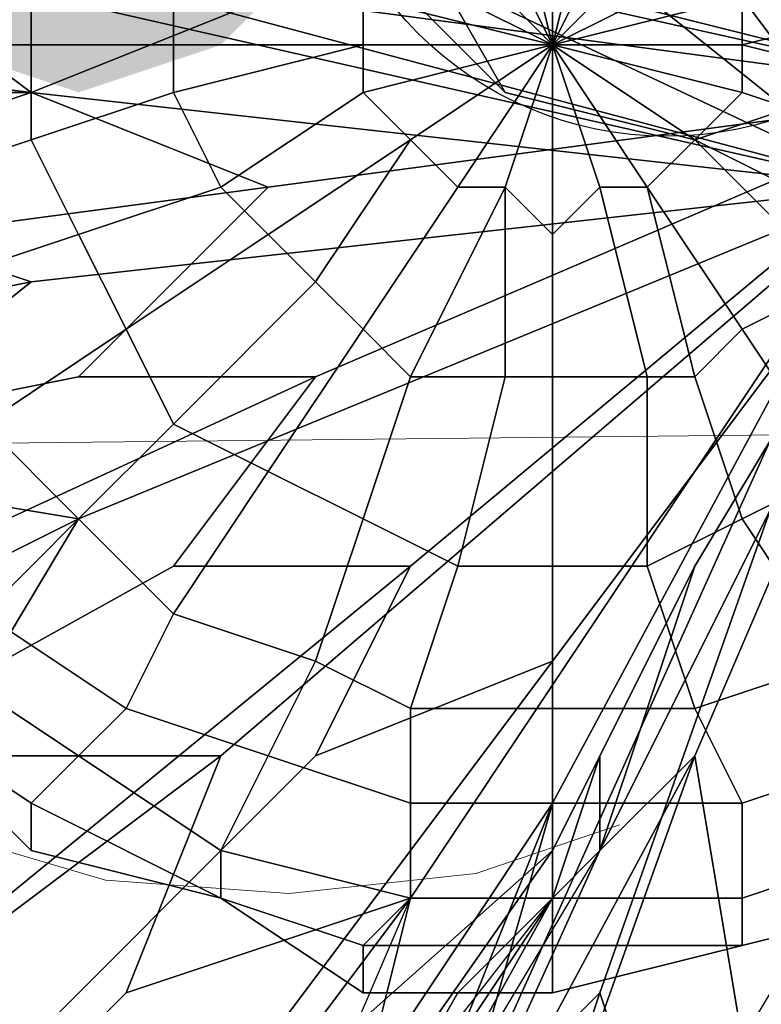
# Model space of a CAD drawing. Units: millimetres. Extents: x 45749 to 55419, y -17279 to -11348.
# Drawn here: x 50208 to 50225, y -14842 to -14820 of the extents above; entities that cross this region are included whole.
import ezdxf

# ---------------------------------------------------------------- set-up
doc = ezdxf.new("R2010")
doc.units = ezdxf.units.MM
doc.header["$PDMODE"] = 3
doc.layers.add('Интерьер - Мебель', color=7, linetype='Continuous', lineweight=25)
doc.layers.add('Интерьер - Мебель_Ном._пера__4', color=104, linetype='Continuous', lineweight=15)
doc.layers.add('размер', color=7, linetype='Continuous')
doc.styles.get("Standard").update_dxf_attribs({"font": 'ariali.ttf', "height": 200})
doc.dimstyles.new('Стиль 150', dxfattribs={"dimtxt": 150, "dimasz": 150, "dimexe": 50, "dimexo": 0, "dimgap": 50, "dimtad": 1, "dimdec": 0, "dimdsep": 32, "dimtxsty": 'Standard', "dimcen": 150, "dimclrd": 256, "dimclre": 256, "dimadec": 0, "dimazin": 0, "dimtfac": 1, "dimtdec": 0, "dimtmove": 0, "dimatfit": 3, "dimfxl": 0, "dimlwd": -1, "dimarcsym": 0})

# ---------------------------------------------------------------- blocks, each defined once
blk = doc.blocks.new('*D25')
at = {"layer": 'Defpoints', "color": 0}
for p in [(47367.61, -13626.728), (53073.571, -15331.017), (54114.511, -15331.017)]:
    blk.add_point(p, dxfattribs=at)
at = {"layer": 'Интерьер - Мебель', "lineweight": -2}
for p, q in [((47367.61, -13626.728), (54164.511, -13626.728)), ((53073.571, -15331.017), (54164.511, -15331.017))]:
    blk.add_line(p, q, dxfattribs=at)
at = {"layer": 'Интерьер - Мебель'}
blk.add_line((54114.511, -13776.728), (54114.511, -15181.017), dxfattribs=at)
for points in [[(54089.511, -13776.728), (54139.511, -13776.728), (54114.511, -13626.728)], [(54089.511, -15181.017), (54139.511, -15181.017), (54114.511, -15331.017)]]:
    blk.add_solid(points, dxfattribs=at)
at = {"layer": 'Интерьер - Мебель', "color": 0, "insert": (53962.397, -14492.422), "char_height": 200, "attachment_point": 5, "rotation": 90}
blk.add_mtext('1700', dxfattribs=at)
blk = doc.blocks.new('*D26')
at = {"layer": 'Defpoints', "color": 0}
for p in [(45749.137, -13751.546), (55027.804, -14635.644), (45749.137, -17228.828)]:
    blk.add_point(p, dxfattribs=at)
at = {"layer": 'Интерьер - Мебель', "lineweight": -2}
for p, q in [((45749.137, -13751.546), (45749.137, -17278.828)), ((55027.804, -14635.644), (55027.804, -17278.828))]:
    blk.add_line(p, q, dxfattribs=at)
at = {"layer": 'Интерьер - Мебель'}
blk.add_line((54877.804, -17228.828), (45899.137, -17228.828), dxfattribs=at)
for points in [[(45899.137, -17203.828), (45899.137, -17253.828), (45749.137, -17228.828)], [(54877.804, -17203.828), (54877.804, -17253.828), (55027.804, -17228.828)]]:
    blk.add_solid(points, dxfattribs=at)
at = {"layer": 'Интерьер - Мебель', "color": 0, "insert": (50890.345, -17076.713), "char_height": 200, "attachment_point": 5}
blk.add_mtext('9300', dxfattribs=at)
blk = doc.blocks.new('*D27')
at = {"layer": 'Defpoints', "color": 0}
for p in [(47367.61, -12126.728), (53249.786, -16820.631), (55369.02, -16820.631)]:
    blk.add_point(p, dxfattribs=at)
at = {"layer": 'Интерьер - Мебель', "lineweight": -2}
for p, q in [((47367.61, -12126.728), (55419.02, -12126.728)), ((53249.786, -16820.631), (55419.02, -16820.631))]:
    blk.add_line(p, q, dxfattribs=at)
at = {"layer": 'Интерьер - Мебель'}
blk.add_line((55369.02, -12276.728), (55369.02, -16670.631), dxfattribs=at)
for points in [[(55344.02, -12276.728), (55394.02, -12276.728), (55369.02, -12126.728)], [(55344.02, -16670.631), (55394.02, -16670.631), (55369.02, -16820.631)]]:
    blk.add_solid(points, dxfattribs=at)
at = {"layer": 'Интерьер - Мебель', "color": 0, "insert": (55216.906, -14473.68), "char_height": 200, "attachment_point": 5, "rotation": 90}
blk.add_mtext('4700', dxfattribs=at)

msp = doc.modelspace()

# ---------------------------------------------------------------- hatches: boundary and pattern name
at = {"layer": 'размер'}
msp.add_hatch(color=7, dxfattribs=at).paths.add_polyline_path([(50209.385, -14810.472), (50206.139, -14811.554), (50203.974, -14813.718), (50203.974, -14818.047), (50206.139, -14820.212), (50209.385, -14821.294), (50212.632, -14820.212), (50214.796, -14818.047), (50214.796, -14813.718), (50212.632, -14811.554)])

# ---------------------------------------------------------------- linework, layer by layer
at = {"layer": 'Интерьер - Мебель_Ном._пера__4', "color": 7, "linetype": 'Continuous', "lineweight": 15}
for p, q in [((48428.639, -14847.966), (51561.443, -14815.105)), ((50218.457, -14839.134), (50221.737, -14838.02)), ((50206.27, -14838.183), (50209.997, -14839.287)), ((50214.189, -14839.592), (50218.457, -14839.134)), ((50209.997, -14839.287), (50214.189, -14839.592))]:
    msp.add_line(p, q, dxfattribs=at)
at = {"layer": 'размер', "color": 7}
for points in [[(50203.974, -14818.047), (50208.303, -14821.294), (50190.987, -14819.129), (50192.069, -14815.883), (50203.974, -14818.047), (50211.55, -14819.129), (50227.783, -14823.458), (50236.441, -14807.225), (50239.688, -14799.649), (50235.359, -14802.896), (50241.852, -14786.662), (50245.099, -14788.827), (50239.688, -14799.649), (50240.77, -14798.567), (50239.688, -14801.814), (50236.441, -14807.225), (50239.688, -14799.649), (50235.359, -14802.896), (50227.783, -14823.458), (50208.303, -14821.294)], [(50220.208, -14803.978), (50227.783, -14823.458), (50214.796, -14806.143), (50214.796, -14799.649), (50220.208, -14803.978), (50221.29, -14796.402), (50225.619, -14801.814), (50227.783, -14823.458)], [(50220.208, -14803.978), (50227.783, -14823.458), (50214.796, -14806.143), (50214.796, -14799.649), (50220.208, -14803.978), (50221.29, -14796.402), (50225.619, -14801.814), (50227.783, -14823.458)], [(50227.783, -14823.458), (50237.523, -14841.856), (50237.523, -14846.185), (50227.783, -14823.458), (50221.29, -14841.856), (50218.043, -14845.103), (50227.783, -14823.458), (50208.303, -14821.294), (50203.974, -14818.047), (50227.783, -14823.458), (50235.359, -14802.896), (50239.688, -14799.649)], [(50229.948, -14821.294), (50236.441, -14810.472), (50238.606, -14802.896), (50229.948, -14821.294), (50216.961, -14818.047), (50210.468, -14816.965), (50229.948, -14821.294), (50223.454, -14832.116), (50221.29, -14838.61), (50229.948, -14821.294), (50233.195, -14833.199), (50236.441, -14839.692)], [(50211.55, -14810.472), (50227.783, -14823.458), (50209.385, -14814.8), (50205.056, -14809.389), (50211.55, -14810.472), (50209.385, -14803.978), (50214.796, -14806.143), (50227.783, -14823.458)], [(50211.55, -14810.472), (50227.783, -14823.458), (50209.385, -14814.8), (50205.056, -14809.389), (50211.55, -14810.472), (50209.385, -14803.978), (50214.796, -14806.143), (50227.783, -14823.458)], [(50226.701, -14821.294), (50223.454, -14822.376), (50219.125, -14821.294), (50215.879, -14818.047), (50214.796, -14813.718), (50219.125, -14821.294), (50214.796, -14813.718), (50219.125, -14807.225), (50222.372, -14806.143), (50226.701, -14807.225), (50229.948, -14809.389), (50231.03, -14813.718), (50229.948, -14818.047)], [(50214.796, -14814.8), (50229.948, -14821.294), (50216.961, -14811.554), (50210.468, -14810.472), (50214.796, -14814.8), (50210.468, -14815.883), (50216.961, -14818.047), (50229.948, -14821.294)], [(50214.796, -14814.8), (50229.948, -14821.294), (50216.961, -14811.554), (50210.468, -14810.472), (50214.796, -14814.8), (50210.468, -14815.883), (50216.961, -14818.047), (50229.948, -14821.294)], [(50219.125, -14821.294), (50215.879, -14818.047), (50214.796, -14813.718)], [(50211.55, -14819.129), (50203.974, -14815.883), (50209.385, -14814.8), (50227.783, -14823.458)], [(50211.55, -14819.129), (50203.974, -14815.883), (50209.385, -14814.8), (50227.783, -14823.458)], [(50218.043, -14815.883), (50216.961, -14816.965), (50220.208, -14820.212)], [(50221.29, -14815.883), (50220.208, -14815.883), (50220.208, -14820.212)], [(50205.056, -14816.965), (50205.056, -14820.212), (50208.303, -14820.212), (50208.303, -14818.047)], [(50208.303, -14818.047), (50208.303, -14820.212), (50205.056, -14820.212), (50205.056, -14816.965)], [(50205.056, -14816.965), (50205.056, -14820.212), (50208.303, -14820.212), (50208.303, -14818.047)], [(50208.303, -14818.047), (50208.303, -14820.212), (50205.056, -14820.212), (50205.056, -14816.965)], [(50210.468, -14816.965), (50213.714, -14819.129), (50229.948, -14821.294)], [(50216.961, -14816.965), (50215.879, -14818.047), (50220.208, -14820.212)], [(50203.974, -14818.047), (50208.303, -14821.294), (50190.987, -14819.129)], [(50208.303, -14821.294), (50213.714, -14819.129), (50197.481, -14818.047), (50197.481, -14821.294)], [(50208.303, -14821.294), (50213.714, -14819.129), (50197.481, -14818.047), (50197.481, -14821.294)], [(50203.974, -14818.047), (50211.55, -14819.129), (50227.783, -14823.458)], [(50208.303, -14818.047), (50208.303, -14820.212), (50211.55, -14820.212), (50211.55, -14818.047)], [(50211.55, -14818.047), (50211.55, -14820.212), (50208.303, -14820.212), (50208.303, -14818.047)], [(50208.303, -14818.047), (50208.303, -14820.212), (50211.55, -14820.212), (50211.55, -14818.047)], [(50211.55, -14818.047), (50211.55, -14820.212), (50208.303, -14820.212), (50208.303, -14818.047)], [(50211.55, -14818.047), (50211.55, -14820.212), (50215.879, -14820.212), (50215.879, -14819.129)], [(50215.879, -14819.129), (50215.879, -14820.212), (50211.55, -14820.212), (50211.55, -14818.047)], [(50211.55, -14818.047), (50211.55, -14820.212), (50215.879, -14820.212), (50215.879, -14819.129)], [(50215.879, -14819.129), (50215.879, -14820.212), (50211.55, -14820.212), (50211.55, -14818.047)], [(50228.866, -14819.129), (50228.866, -14818.047), (50224.537, -14819.129), (50224.537, -14820.212)], [(50224.537, -14820.212), (50228.866, -14819.129), (50228.866, -14821.294), (50224.537, -14820.212), (50224.537, -14819.129), (50228.866, -14818.047), (50228.866, -14819.129)], [(50228.866, -14819.129), (50228.866, -14818.047), (50224.537, -14819.129), (50224.537, -14820.212)], [(50224.537, -14820.212), (50228.866, -14819.129), (50228.866, -14821.294), (50224.537, -14820.212), (50224.537, -14819.129), (50228.866, -14818.047), (50228.866, -14819.129)], [(50201.81, -14823.458), (50190.987, -14823.458), (50190.987, -14819.129), (50208.303, -14821.294)], [(50201.81, -14823.458), (50190.987, -14823.458), (50190.987, -14819.129), (50208.303, -14821.294)], [(50213.714, -14819.129), (50208.303, -14821.294), (50213.714, -14823.458), (50229.948, -14821.294)], [(50213.714, -14819.129), (50208.303, -14821.294), (50213.714, -14823.458), (50229.948, -14821.294)], [(50228.866, -14821.294), (50228.866, -14819.129), (50224.537, -14820.212)], [(50228.866, -14821.294), (50228.866, -14819.129), (50224.537, -14820.212)], [(50205.056, -14820.212), (50205.056, -14823.458), (50208.303, -14822.376), (50208.303, -14820.212)], [(50208.303, -14820.212), (50208.303, -14822.376), (50205.056, -14823.458), (50205.056, -14820.212)], [(50205.056, -14820.212), (50205.056, -14823.458), (50208.303, -14822.376), (50208.303, -14820.212)], [(50208.303, -14820.212), (50208.303, -14822.376), (50205.056, -14823.458), (50205.056, -14820.212)], [(50208.303, -14820.212), (50208.303, -14822.376), (50211.55, -14821.294), (50211.55, -14820.212)], [(50211.55, -14820.212), (50211.55, -14821.294), (50208.303, -14822.376), (50208.303, -14820.212)], [(50208.303, -14820.212), (50208.303, -14822.376), (50211.55, -14821.294), (50211.55, -14820.212)], [(50211.55, -14820.212), (50211.55, -14821.294), (50208.303, -14822.376), (50208.303, -14820.212)], [(50211.55, -14820.212), (50211.55, -14821.294), (50215.879, -14820.212)], [(50211.55, -14821.294), (50212.632, -14823.458), (50215.879, -14821.294), (50215.879, -14820.212)], [(50215.879, -14820.212), (50211.55, -14821.294), (50211.55, -14820.212), (50215.879, -14820.212), (50215.879, -14821.294), (50212.632, -14823.458), (50211.55, -14821.294)], [(50211.55, -14820.212), (50211.55, -14821.294), (50215.879, -14820.212)], [(50211.55, -14821.294), (50212.632, -14823.458), (50215.879, -14821.294), (50215.879, -14820.212)], [(50215.879, -14820.212), (50211.55, -14821.294), (50211.55, -14820.212), (50215.879, -14820.212), (50215.879, -14821.294), (50212.632, -14823.458), (50211.55, -14821.294)], [(50215.879, -14820.212), (50215.879, -14821.294), (50220.208, -14820.212)], [(50219.125, -14823.458), (50220.208, -14824.541), (50220.208, -14820.212)], [(50222.372, -14823.458), (50223.454, -14822.376), (50220.208, -14820.212)], [(50223.454, -14822.376), (50224.537, -14821.294), (50220.208, -14820.212)], [(50227.783, -14822.376), (50228.866, -14821.294), (50224.537, -14820.212), (50224.537, -14821.294)], [(50224.537, -14821.294), (50224.537, -14820.212), (50228.866, -14821.294), (50227.783, -14822.376)], [(50227.783, -14822.376), (50228.866, -14821.294), (50224.537, -14820.212), (50224.537, -14821.294)], [(50224.537, -14821.294), (50224.537, -14820.212), (50228.866, -14821.294), (50227.783, -14822.376)], [(50208.303, -14821.294), (50197.481, -14821.294), (50197.481, -14825.623), (50213.714, -14823.458)], [(50208.303, -14821.294), (50197.481, -14821.294), (50197.481, -14825.623), (50213.714, -14823.458)], [(50208.303, -14825.623), (50227.783, -14823.458), (50209.385, -14831.034), (50202.892, -14829.952), (50208.303, -14825.623), (50201.81, -14823.458), (50208.303, -14821.294), (50227.783, -14823.458)], [(50208.303, -14825.623), (50227.783, -14823.458), (50209.385, -14831.034), (50202.892, -14829.952), (50208.303, -14825.623), (50201.81, -14823.458), (50208.303, -14821.294), (50227.783, -14823.458)], [(50208.303, -14822.376), (50209.385, -14824.541), (50212.632, -14823.458), (50211.55, -14821.294)], [(50211.55, -14821.294), (50212.632, -14823.458), (50209.385, -14824.541), (50208.303, -14822.376)], [(50208.303, -14822.376), (50209.385, -14824.541), (50212.632, -14823.458), (50211.55, -14821.294)], [(50211.55, -14821.294), (50212.632, -14823.458), (50209.385, -14824.541), (50208.303, -14822.376)], [(50214.796, -14827.787), (50229.948, -14821.294), (50213.714, -14823.458), (50209.385, -14827.787), (50214.796, -14827.787), (50211.55, -14832.116), (50216.961, -14832.116), (50229.948, -14821.294)], [(50214.796, -14827.787), (50229.948, -14821.294), (50213.714, -14823.458), (50209.385, -14827.787), (50214.796, -14827.787), (50211.55, -14832.116), (50216.961, -14832.116), (50229.948, -14821.294)], [(50212.632, -14823.458), (50213.714, -14824.541), (50216.961, -14822.376), (50215.879, -14821.294)], [(50215.879, -14821.294), (50216.961, -14822.376), (50213.714, -14824.541), (50212.632, -14823.458)], [(50212.632, -14823.458), (50213.714, -14824.541), (50216.961, -14822.376), (50215.879, -14821.294)], [(50215.879, -14821.294), (50216.961, -14822.376), (50213.714, -14824.541), (50212.632, -14823.458)], [(50220.208, -14834.281), (50229.948, -14821.294), (50216.961, -14832.116), (50214.796, -14836.445), (50220.208, -14834.281), (50220.208, -14838.61), (50223.454, -14832.116), (50229.948, -14821.294)], [(50220.208, -14834.281), (50229.948, -14821.294), (50216.961, -14832.116), (50214.796, -14836.445), (50220.208, -14834.281), (50220.208, -14838.61), (50223.454, -14832.116), (50229.948, -14821.294)], [(50221.29, -14838.61), (50223.454, -14836.445), (50229.948, -14821.294)], [(50227.783, -14824.541), (50227.783, -14822.376), (50224.537, -14821.294), (50223.454, -14822.376)], [(50223.454, -14822.376), (50227.783, -14824.541), (50226.701, -14825.623), (50223.454, -14822.376), (50224.537, -14821.294), (50227.783, -14822.376), (50227.783, -14824.541)], [(50227.783, -14824.541), (50227.783, -14822.376), (50224.537, -14821.294), (50223.454, -14822.376)], [(50223.454, -14822.376), (50227.783, -14824.541), (50226.701, -14825.623), (50223.454, -14822.376), (50224.537, -14821.294), (50227.783, -14822.376), (50227.783, -14824.541)], [(50223.454, -14836.445), (50224.537, -14842.939), (50227.783, -14837.528), (50229.948, -14821.294)], [(50223.454, -14836.445), (50224.537, -14842.939), (50227.783, -14837.528), (50229.948, -14821.294)], [(50205.056, -14823.458), (50206.139, -14825.623), (50209.385, -14824.541), (50208.303, -14822.376)], [(50208.303, -14822.376), (50209.385, -14824.541), (50206.139, -14825.623), (50205.056, -14823.458)], [(50205.056, -14823.458), (50206.139, -14825.623), (50209.385, -14824.541), (50208.303, -14822.376)], [(50208.303, -14822.376), (50209.385, -14824.541), (50206.139, -14825.623), (50205.056, -14823.458)], [(50213.714, -14824.541), (50214.796, -14825.623), (50216.961, -14822.376)], [(50216.961, -14822.376), (50214.796, -14825.623), (50213.714, -14824.541), (50216.961, -14822.376), (50218.043, -14823.458), (50215.879, -14826.705), (50214.796, -14825.623)], [(50213.714, -14824.541), (50214.796, -14825.623), (50216.961, -14822.376)], [(50216.961, -14822.376), (50214.796, -14825.623), (50213.714, -14824.541), (50216.961, -14822.376), (50218.043, -14823.458), (50215.879, -14826.705), (50214.796, -14825.623)], [(50214.796, -14825.623), (50215.879, -14826.705), (50218.043, -14823.458), (50216.961, -14822.376)], [(50214.796, -14825.623), (50215.879, -14826.705), (50218.043, -14823.458), (50216.961, -14822.376)], [(50224.537, -14826.705), (50226.701, -14825.623), (50223.454, -14822.376), (50222.372, -14823.458)], [(50222.372, -14823.458), (50224.537, -14826.705), (50223.454, -14827.787), (50222.372, -14823.458), (50223.454, -14822.376), (50226.701, -14825.623), (50224.537, -14826.705)], [(50224.537, -14826.705), (50226.701, -14825.623), (50223.454, -14822.376), (50222.372, -14823.458)], [(50222.372, -14823.458), (50224.537, -14826.705), (50223.454, -14827.787), (50222.372, -14823.458), (50223.454, -14822.376), (50226.701, -14825.623), (50224.537, -14826.705)], [(50226.701, -14825.623), (50227.783, -14824.541), (50223.454, -14822.376)], [(50226.701, -14825.623), (50227.783, -14824.541), (50223.454, -14822.376)], [(50201.81, -14823.458), (50208.303, -14825.623), (50192.069, -14828.87), (50190.987, -14823.458)], [(50201.81, -14823.458), (50208.303, -14825.623), (50192.069, -14828.87), (50190.987, -14823.458)], [(50209.385, -14827.787), (50213.714, -14823.458), (50197.481, -14825.623), (50198.563, -14829.952)], [(50209.385, -14827.787), (50213.714, -14823.458), (50197.481, -14825.623), (50198.563, -14829.952)], [(50212.632, -14836.445), (50227.783, -14823.458), (50216.961, -14839.692), (50210.468, -14841.856), (50212.632, -14836.445), (50206.139, -14836.445), (50209.385, -14831.034), (50227.783, -14823.458)], [(50212.632, -14836.445), (50227.783, -14823.458), (50216.961, -14839.692), (50210.468, -14841.856), (50212.632, -14836.445), (50206.139, -14836.445), (50209.385, -14831.034), (50227.783, -14823.458)], [(50209.385, -14824.541), (50210.468, -14826.705), (50213.714, -14824.541), (50212.632, -14823.458)], [(50212.632, -14823.458), (50213.714, -14824.541), (50210.468, -14826.705), (50209.385, -14824.541)], [(50209.385, -14824.541), (50210.468, -14826.705), (50213.714, -14824.541), (50212.632, -14823.458)], [(50212.632, -14823.458), (50213.714, -14824.541), (50210.468, -14826.705), (50209.385, -14824.541)], [(50218.043, -14845.103), (50220.208, -14837.528), (50227.783, -14823.458), (50234.277, -14839.692), (50237.523, -14846.185), (50237.523, -14841.856), (50245.099, -14855.926), (50241.852, -14858.09), (50237.523, -14846.185), (50237.523, -14841.856), (50227.783, -14823.458), (50221.29, -14841.856), (50218.043, -14845.103), (50221.29, -14841.856), (50215.879, -14858.09), (50212.632, -14855.926)], [(50215.879, -14826.705), (50216.961, -14827.787), (50219.125, -14823.458), (50218.043, -14823.458)], [(50218.043, -14823.458), (50219.125, -14823.458), (50216.961, -14827.787), (50215.879, -14826.705)], [(50215.879, -14826.705), (50216.961, -14827.787), (50219.125, -14823.458), (50218.043, -14823.458)], [(50218.043, -14823.458), (50219.125, -14823.458), (50216.961, -14827.787), (50215.879, -14826.705)], [(50220.208, -14837.528), (50215.879, -14844.021), (50216.961, -14839.692), (50227.783, -14823.458)], [(50220.208, -14837.528), (50215.879, -14844.021), (50216.961, -14839.692), (50227.783, -14823.458)], [(50216.961, -14827.787), (50219.125, -14827.787), (50219.125, -14823.458)], [(50219.125, -14823.458), (50219.125, -14827.787), (50216.961, -14827.787), (50219.125, -14823.458), (50220.208, -14824.541), (50220.208, -14827.787), (50219.125, -14827.787)], [(50216.961, -14827.787), (50219.125, -14827.787), (50219.125, -14823.458)], [(50219.125, -14823.458), (50219.125, -14827.787), (50216.961, -14827.787), (50219.125, -14823.458), (50220.208, -14824.541), (50220.208, -14827.787), (50219.125, -14827.787)], [(50218.043, -14845.103), (50220.208, -14837.528), (50227.783, -14823.458)], [(50219.125, -14827.787), (50220.208, -14827.787), (50220.208, -14824.541), (50219.125, -14823.458)], [(50219.125, -14827.787), (50220.208, -14827.787), (50220.208, -14824.541), (50219.125, -14823.458)], [(50220.208, -14827.787), (50222.372, -14827.787), (50221.29, -14823.458), (50220.208, -14824.541)], [(50220.208, -14824.541), (50221.29, -14823.458), (50222.372, -14827.787), (50220.208, -14827.787)], [(50220.208, -14827.787), (50222.372, -14827.787), (50221.29, -14823.458), (50220.208, -14824.541)], [(50220.208, -14824.541), (50221.29, -14823.458), (50222.372, -14827.787), (50220.208, -14827.787)], [(50222.372, -14827.787), (50223.454, -14827.787), (50222.372, -14823.458), (50221.29, -14823.458)], [(50221.29, -14823.458), (50222.372, -14823.458), (50223.454, -14827.787), (50222.372, -14827.787)], [(50222.372, -14827.787), (50223.454, -14827.787), (50222.372, -14823.458), (50221.29, -14823.458)], [(50221.29, -14823.458), (50222.372, -14823.458), (50223.454, -14827.787), (50222.372, -14827.787)], [(50226.701, -14842.939), (50227.783, -14823.458), (50232.112, -14842.939), (50229.948, -14849.432), (50226.701, -14842.939), (50223.454, -14848.35), (50221.29, -14841.856), (50227.783, -14823.458)], [(50226.701, -14842.939), (50227.783, -14823.458), (50232.112, -14842.939), (50229.948, -14849.432), (50226.701, -14842.939), (50223.454, -14848.35), (50221.29, -14841.856), (50227.783, -14823.458)], [(50223.454, -14827.787), (50224.537, -14826.705), (50222.372, -14823.458)], [(50223.454, -14827.787), (50224.537, -14826.705), (50222.372, -14823.458)], [(50206.139, -14825.623), (50207.221, -14828.87), (50210.468, -14826.705), (50209.385, -14824.541)], [(50209.385, -14824.541), (50210.468, -14826.705), (50207.221, -14828.87), (50206.139, -14825.623)], [(50206.139, -14825.623), (50207.221, -14828.87), (50210.468, -14826.705), (50209.385, -14824.541)], [(50209.385, -14824.541), (50210.468, -14826.705), (50207.221, -14828.87), (50206.139, -14825.623)], [(50210.468, -14826.705), (50211.55, -14828.87), (50214.796, -14825.623), (50213.714, -14824.541)], [(50213.714, -14824.541), (50214.796, -14825.623), (50211.55, -14828.87), (50210.468, -14826.705)], [(50210.468, -14826.705), (50211.55, -14828.87), (50214.796, -14825.623), (50213.714, -14824.541)], [(50213.714, -14824.541), (50214.796, -14825.623), (50211.55, -14828.87), (50210.468, -14826.705)], [(50202.892, -14829.952), (50193.152, -14833.199), (50192.069, -14828.87), (50208.303, -14825.623)], [(50202.892, -14829.952), (50193.152, -14833.199), (50192.069, -14828.87), (50208.303, -14825.623)], [(50211.55, -14828.87), (50213.714, -14829.952), (50215.879, -14826.705), (50214.796, -14825.623)], [(50214.796, -14825.623), (50215.879, -14826.705), (50213.714, -14829.952), (50211.55, -14828.87)], [(50211.55, -14828.87), (50213.714, -14829.952), (50215.879, -14826.705), (50214.796, -14825.623)], [(50214.796, -14825.623), (50215.879, -14826.705), (50213.714, -14829.952), (50211.55, -14828.87)], [(50226.701, -14829.952), (50228.866, -14827.787), (50226.701, -14825.623), (50224.537, -14826.705)], [(50224.537, -14826.705), (50226.701, -14825.623), (50228.866, -14827.787), (50226.701, -14829.952)], [(50226.701, -14829.952), (50228.866, -14827.787), (50226.701, -14825.623), (50224.537, -14826.705)], [(50224.537, -14826.705), (50226.701, -14825.623), (50228.866, -14827.787), (50226.701, -14829.952)], [(50207.221, -14828.87), (50209.385, -14831.034), (50211.55, -14828.87), (50210.468, -14826.705)], [(50210.468, -14826.705), (50211.55, -14828.87), (50209.385, -14831.034), (50207.221, -14828.87)], [(50207.221, -14828.87), (50209.385, -14831.034), (50211.55, -14828.87), (50210.468, -14826.705)], [(50210.468, -14826.705), (50211.55, -14828.87), (50209.385, -14831.034), (50207.221, -14828.87)], [(50213.714, -14829.952), (50215.879, -14831.034), (50216.961, -14827.787), (50215.879, -14826.705)], [(50215.879, -14826.705), (50216.961, -14827.787), (50215.879, -14831.034), (50213.714, -14829.952)], [(50213.714, -14829.952), (50215.879, -14831.034), (50216.961, -14827.787), (50215.879, -14826.705)], [(50215.879, -14826.705), (50216.961, -14827.787), (50215.879, -14831.034), (50213.714, -14829.952)], [(50224.537, -14831.034), (50226.701, -14829.952), (50224.537, -14826.705), (50223.454, -14827.787)], [(50223.454, -14827.787), (50224.537, -14826.705), (50226.701, -14829.952), (50224.537, -14831.034)], [(50224.537, -14831.034), (50226.701, -14829.952), (50224.537, -14826.705), (50223.454, -14827.787)], [(50223.454, -14827.787), (50224.537, -14826.705), (50226.701, -14829.952), (50224.537, -14831.034)], [(50209.385, -14827.787), (50198.563, -14829.952), (50200.727, -14834.281), (50214.796, -14827.787)], [(50209.385, -14827.787), (50198.563, -14829.952), (50200.727, -14834.281), (50214.796, -14827.787)], [(50211.55, -14832.116), (50214.796, -14827.787), (50200.727, -14834.281), (50201.81, -14837.528)], [(50211.55, -14832.116), (50214.796, -14827.787), (50200.727, -14834.281), (50201.81, -14837.528)], [(50215.879, -14831.034), (50218.043, -14832.116), (50219.125, -14827.787), (50216.961, -14827.787)], [(50216.961, -14827.787), (50219.125, -14827.787), (50218.043, -14832.116), (50215.879, -14831.034)], [(50215.879, -14831.034), (50218.043, -14832.116), (50219.125, -14827.787), (50216.961, -14827.787)], [(50216.961, -14827.787), (50219.125, -14827.787), (50218.043, -14832.116), (50215.879, -14831.034)], [(50218.043, -14832.116), (50220.208, -14832.116), (50220.208, -14827.787), (50219.125, -14827.787)], [(50219.125, -14827.787), (50220.208, -14827.787), (50220.208, -14832.116), (50218.043, -14832.116)], [(50218.043, -14832.116), (50220.208, -14832.116), (50220.208, -14827.787), (50219.125, -14827.787)], [(50219.125, -14827.787), (50220.208, -14827.787), (50220.208, -14832.116), (50218.043, -14832.116)], [(50220.208, -14832.116), (50222.372, -14832.116), (50222.372, -14827.787), (50220.208, -14827.787)], [(50220.208, -14827.787), (50222.372, -14827.787), (50222.372, -14832.116), (50220.208, -14832.116)], [(50220.208, -14832.116), (50222.372, -14832.116), (50222.372, -14827.787), (50220.208, -14827.787)], [(50220.208, -14827.787), (50222.372, -14827.787), (50222.372, -14832.116), (50220.208, -14832.116)], [(50222.372, -14832.116), (50224.537, -14831.034), (50223.454, -14827.787), (50222.372, -14827.787)], [(50222.372, -14827.787), (50223.454, -14827.787), (50224.537, -14831.034), (50222.372, -14832.116)], [(50222.372, -14832.116), (50224.537, -14831.034), (50223.454, -14827.787), (50222.372, -14827.787)], [(50222.372, -14827.787), (50223.454, -14827.787), (50224.537, -14831.034), (50222.372, -14832.116)], [(50205.056, -14829.952), (50207.221, -14833.199), (50209.385, -14831.034), (50207.221, -14828.87)], [(50207.221, -14828.87), (50209.385, -14831.034), (50207.221, -14833.199), (50205.056, -14829.952)], [(50205.056, -14829.952), (50207.221, -14833.199), (50209.385, -14831.034), (50207.221, -14828.87)], [(50207.221, -14828.87), (50209.385, -14831.034), (50207.221, -14833.199), (50205.056, -14829.952)], [(50209.385, -14831.034), (50211.55, -14833.199), (50213.714, -14829.952), (50211.55, -14828.87)], [(50211.55, -14828.87), (50213.714, -14829.952), (50211.55, -14833.199), (50209.385, -14831.034)], [(50209.385, -14831.034), (50211.55, -14833.199), (50213.714, -14829.952), (50211.55, -14828.87)], [(50211.55, -14828.87), (50213.714, -14829.952), (50211.55, -14833.199), (50209.385, -14831.034)], [(50202.892, -14829.952), (50209.385, -14831.034), (50194.234, -14838.61), (50193.152, -14833.199)], [(50202.892, -14829.952), (50209.385, -14831.034), (50194.234, -14838.61), (50193.152, -14833.199)], [(50211.55, -14833.199), (50214.796, -14834.281), (50215.879, -14831.034), (50213.714, -14829.952)], [(50213.714, -14829.952), (50215.879, -14831.034), (50214.796, -14834.281), (50211.55, -14833.199)], [(50211.55, -14833.199), (50214.796, -14834.281), (50215.879, -14831.034), (50213.714, -14829.952)], [(50213.714, -14829.952), (50215.879, -14831.034), (50214.796, -14834.281), (50211.55, -14833.199)], [(50226.701, -14834.281), (50228.866, -14832.116), (50226.701, -14829.952), (50224.537, -14831.034)], [(50224.537, -14831.034), (50226.701, -14829.952), (50228.866, -14832.116), (50226.701, -14834.281)], [(50226.701, -14834.281), (50228.866, -14832.116), (50226.701, -14829.952), (50224.537, -14831.034)], [(50224.537, -14831.034), (50226.701, -14829.952), (50228.866, -14832.116), (50226.701, -14834.281)], [(50206.139, -14836.445), (50197.481, -14842.939), (50194.234, -14838.61), (50209.385, -14831.034)], [(50206.139, -14836.445), (50197.481, -14842.939), (50194.234, -14838.61), (50209.385, -14831.034)], [(50207.221, -14833.199), (50210.468, -14835.363), (50211.55, -14833.199), (50209.385, -14831.034)], [(50209.385, -14831.034), (50211.55, -14833.199), (50210.468, -14835.363), (50207.221, -14833.199)], [(50207.221, -14833.199), (50210.468, -14835.363), (50211.55, -14833.199), (50209.385, -14831.034)], [(50209.385, -14831.034), (50211.55, -14833.199), (50210.468, -14835.363), (50207.221, -14833.199)], [(50214.796, -14834.281), (50216.961, -14835.363), (50218.043, -14832.116), (50215.879, -14831.034)], [(50215.879, -14831.034), (50218.043, -14832.116), (50216.961, -14835.363), (50214.796, -14834.281)], [(50214.796, -14834.281), (50216.961, -14835.363), (50218.043, -14832.116), (50215.879, -14831.034)], [(50215.879, -14831.034), (50218.043, -14832.116), (50216.961, -14835.363), (50214.796, -14834.281)], [(50223.454, -14835.363), (50226.701, -14834.281), (50224.537, -14831.034), (50222.372, -14832.116)], [(50222.372, -14832.116), (50224.537, -14831.034), (50226.701, -14834.281), (50223.454, -14835.363)], [(50223.454, -14835.363), (50226.701, -14834.281), (50224.537, -14831.034), (50222.372, -14832.116)], [(50222.372, -14832.116), (50224.537, -14831.034), (50226.701, -14834.281), (50223.454, -14835.363)], [(50211.55, -14832.116), (50201.81, -14837.528), (50205.056, -14841.856), (50216.961, -14832.116)], [(50211.55, -14832.116), (50201.81, -14837.528), (50205.056, -14841.856), (50216.961, -14832.116)], [(50214.796, -14836.445), (50216.961, -14832.116), (50205.056, -14841.856), (50207.221, -14844.021)], [(50214.796, -14836.445), (50216.961, -14832.116), (50205.056, -14841.856), (50207.221, -14844.021)], [(50220.208, -14838.61), (50223.454, -14832.116), (50221.29, -14836.445), (50220.208, -14839.692), (50221.29, -14836.445), (50220.208, -14839.692), (50221.29, -14838.61), (50223.454, -14832.116), (50221.29, -14836.445), (50220.208, -14839.692), (50220.208, -14838.61), (50220.208, -14834.281), (50210.468, -14847.268), (50212.632, -14849.432)], [(50216.961, -14835.363), (50220.208, -14835.363), (50220.208, -14832.116), (50218.043, -14832.116)], [(50218.043, -14832.116), (50220.208, -14832.116), (50220.208, -14835.363), (50216.961, -14835.363)], [(50216.961, -14835.363), (50220.208, -14835.363), (50220.208, -14832.116), (50218.043, -14832.116)], [(50218.043, -14832.116), (50220.208, -14832.116), (50220.208, -14835.363), (50216.961, -14835.363)], [(50220.208, -14835.363), (50223.454, -14835.363), (50222.372, -14832.116), (50220.208, -14832.116)], [(50220.208, -14832.116), (50222.372, -14832.116), (50223.454, -14835.363), (50220.208, -14835.363)], [(50220.208, -14835.363), (50223.454, -14835.363), (50222.372, -14832.116), (50220.208, -14832.116)], [(50220.208, -14832.116), (50222.372, -14832.116), (50223.454, -14835.363), (50220.208, -14835.363)], [(50221.29, -14836.445), (50223.454, -14832.116), (50220.208, -14838.61), (50221.29, -14836.445), (50220.208, -14839.692), (50221.29, -14836.445), (50220.208, -14839.692), (50221.29, -14838.61)], [(50221.29, -14838.61), (50223.454, -14832.116), (50221.29, -14836.445)], [(50206.139, -14834.281), (50209.385, -14836.445), (50210.468, -14835.363), (50207.221, -14833.199)], [(50207.221, -14833.199), (50210.468, -14835.363), (50209.385, -14836.445), (50206.139, -14834.281)], [(50206.139, -14834.281), (50209.385, -14836.445), (50210.468, -14835.363), (50207.221, -14833.199)], [(50207.221, -14833.199), (50210.468, -14835.363), (50209.385, -14836.445), (50206.139, -14834.281)], [(50210.468, -14835.363), (50213.714, -14836.445), (50214.796, -14834.281), (50211.55, -14833.199)], [(50211.55, -14833.199), (50214.796, -14834.281), (50213.714, -14836.445), (50210.468, -14835.363)], [(50210.468, -14835.363), (50213.714, -14836.445), (50214.796, -14834.281), (50211.55, -14833.199)], [(50211.55, -14833.199), (50214.796, -14834.281), (50213.714, -14836.445), (50210.468, -14835.363)], [(50205.056, -14835.363), (50208.303, -14837.528), (50209.385, -14836.445), (50206.139, -14834.281)], [(50206.139, -14834.281), (50209.385, -14836.445), (50208.303, -14837.528), (50205.056, -14835.363)], [(50205.056, -14835.363), (50208.303, -14837.528), (50209.385, -14836.445), (50206.139, -14834.281)], [(50206.139, -14834.281), (50209.385, -14836.445), (50208.303, -14837.528), (50205.056, -14835.363)], [(50214.796, -14836.445), (50207.221, -14844.021), (50210.468, -14847.268), (50220.208, -14834.281)], [(50214.796, -14836.445), (50207.221, -14844.021), (50210.468, -14847.268), (50220.208, -14834.281)], [(50220.208, -14838.61), (50220.208, -14834.281), (50210.468, -14847.268)], [(50213.714, -14836.445), (50216.961, -14837.528), (50216.961, -14835.363), (50214.796, -14834.281)], [(50214.796, -14834.281), (50216.961, -14835.363), (50216.961, -14837.528), (50213.714, -14836.445)], [(50213.714, -14836.445), (50216.961, -14837.528), (50216.961, -14835.363), (50214.796, -14834.281)], [(50214.796, -14834.281), (50216.961, -14835.363), (50216.961, -14837.528), (50213.714, -14836.445)], [(50224.537, -14837.528), (50227.783, -14836.445), (50226.701, -14834.281), (50223.454, -14835.363)], [(50223.454, -14835.363), (50226.701, -14834.281), (50227.783, -14836.445), (50224.537, -14837.528)], [(50224.537, -14837.528), (50227.783, -14836.445), (50226.701, -14834.281), (50223.454, -14835.363)], [(50223.454, -14835.363), (50226.701, -14834.281), (50227.783, -14836.445), (50224.537, -14837.528)], [(50205.056, -14835.363), (50208.303, -14838.61), (50208.303, -14837.528)], [(50205.056, -14835.363), (50208.303, -14837.528), (50208.303, -14838.61)], [(50205.056, -14835.363), (50208.303, -14838.61), (50208.303, -14837.528)], [(50205.056, -14835.363), (50208.303, -14837.528), (50208.303, -14838.61)], [(50209.385, -14836.445), (50212.632, -14838.61), (50213.714, -14836.445), (50210.468, -14835.363)], [(50210.468, -14835.363), (50213.714, -14836.445), (50212.632, -14838.61), (50209.385, -14836.445)], [(50209.385, -14836.445), (50212.632, -14838.61), (50213.714, -14836.445), (50210.468, -14835.363)], [(50210.468, -14835.363), (50213.714, -14836.445), (50212.632, -14838.61), (50209.385, -14836.445)], [(50216.961, -14837.528), (50220.208, -14837.528), (50220.208, -14835.363), (50216.961, -14835.363)], [(50216.961, -14835.363), (50220.208, -14835.363), (50220.208, -14837.528), (50216.961, -14837.528)], [(50216.961, -14837.528), (50220.208, -14837.528), (50220.208, -14835.363), (50216.961, -14835.363)], [(50216.961, -14835.363), (50220.208, -14835.363), (50220.208, -14837.528), (50216.961, -14837.528)], [(50220.208, -14837.528), (50224.537, -14837.528), (50223.454, -14835.363), (50220.208, -14835.363)], [(50220.208, -14835.363), (50223.454, -14835.363), (50224.537, -14837.528), (50220.208, -14837.528)], [(50220.208, -14837.528), (50224.537, -14837.528), (50223.454, -14835.363), (50220.208, -14835.363)], [(50220.208, -14835.363), (50223.454, -14835.363), (50224.537, -14837.528), (50220.208, -14837.528)], [(50205.056, -14867.83), (50214.796, -14849.432), (50215.879, -14850.514), (50218.043, -14851.597), (50223.454, -14836.445), (50221.29, -14838.61), (50215.879, -14850.514), (50206.139, -14867.83), (50205.056, -14867.83), (50203.974, -14866.748), (50189.905, -14891.639), (50178, -14914.366), (50178, -14913.284), (50172.589, -14921.942), (50178, -14914.366), (50178, -14913.284), (50189.905, -14891.639)], [(50206.139, -14836.445), (50212.632, -14836.445), (50199.645, -14846.185), (50197.481, -14842.939)], [(50206.139, -14836.445), (50212.632, -14836.445), (50199.645, -14846.185), (50197.481, -14842.939)], [(50210.468, -14841.856), (50202.892, -14849.432), (50199.645, -14846.185), (50212.632, -14836.445)], [(50210.468, -14841.856), (50202.892, -14849.432), (50199.645, -14846.185), (50212.632, -14836.445)], [(50218.043, -14851.597), (50206.139, -14867.83), (50215.879, -14850.514), (50218.043, -14851.597), (50223.454, -14836.445), (50215.879, -14850.514)], [(50208.303, -14837.528), (50212.632, -14839.692), (50212.632, -14838.61), (50209.385, -14836.445)], [(50209.385, -14836.445), (50212.632, -14838.61), (50212.632, -14839.692), (50208.303, -14837.528)], [(50208.303, -14837.528), (50212.632, -14839.692), (50212.632, -14838.61), (50209.385, -14836.445)], [(50209.385, -14836.445), (50212.632, -14838.61), (50212.632, -14839.692), (50208.303, -14837.528)], [(50212.632, -14838.61), (50216.961, -14839.692), (50216.961, -14837.528), (50213.714, -14836.445)], [(50213.714, -14836.445), (50216.961, -14837.528), (50216.961, -14839.692), (50212.632, -14838.61)], [(50212.632, -14838.61), (50216.961, -14839.692), (50216.961, -14837.528), (50213.714, -14836.445)], [(50213.714, -14836.445), (50216.961, -14837.528), (50216.961, -14839.692), (50212.632, -14838.61)], [(50223.454, -14836.445), (50221.29, -14838.61), (50215.879, -14850.514)], [(50224.537, -14842.939), (50223.454, -14836.445), (50218.043, -14851.597), (50222.372, -14852.679)], [(50224.537, -14842.939), (50223.454, -14836.445), (50218.043, -14851.597), (50222.372, -14852.679)], [(50220.208, -14838.61), (50220.208, -14839.692), (50221.29, -14836.445)], [(50224.537, -14839.692), (50227.783, -14838.61), (50227.783, -14836.445), (50224.537, -14837.528)], [(50224.537, -14837.528), (50227.783, -14836.445), (50227.783, -14838.61), (50224.537, -14839.692)], [(50224.537, -14839.692), (50227.783, -14838.61), (50227.783, -14836.445), (50224.537, -14837.528)], [(50224.537, -14837.528), (50227.783, -14836.445), (50227.783, -14838.61), (50224.537, -14839.692)], [(50208.303, -14838.61), (50212.632, -14839.692), (50208.303, -14837.528)], [(50208.303, -14837.528), (50212.632, -14839.692), (50208.303, -14838.61)], [(50208.303, -14838.61), (50212.632, -14839.692), (50208.303, -14837.528)], [(50208.303, -14837.528), (50212.632, -14839.692), (50208.303, -14838.61)], [(50215.879, -14844.021), (50220.208, -14837.528), (50218.043, -14842.939), (50215.879, -14846.185)], [(50215.879, -14844.021), (50220.208, -14837.528), (50218.043, -14842.939)], [(50216.961, -14839.692), (50220.208, -14839.692), (50220.208, -14837.528), (50216.961, -14837.528)], [(50216.961, -14837.528), (50220.208, -14837.528), (50220.208, -14839.692), (50216.961, -14839.692)], [(50216.961, -14839.692), (50220.208, -14839.692), (50220.208, -14837.528), (50216.961, -14837.528)], [(50216.961, -14837.528), (50220.208, -14837.528), (50220.208, -14839.692), (50216.961, -14839.692)], [(50218.043, -14845.103), (50216.961, -14846.185), (50218.043, -14842.939), (50220.208, -14837.528)], [(50218.043, -14845.103), (50216.961, -14846.185), (50218.043, -14842.939), (50220.208, -14837.528)], [(50220.208, -14839.692), (50224.537, -14839.692), (50224.537, -14837.528), (50220.208, -14837.528)], [(50220.208, -14837.528), (50224.537, -14837.528), (50224.537, -14839.692), (50220.208, -14839.692)], [(50220.208, -14839.692), (50224.537, -14839.692), (50224.537, -14837.528), (50220.208, -14837.528)], [(50220.208, -14837.528), (50224.537, -14837.528), (50224.537, -14839.692), (50220.208, -14839.692)], [(50220.208, -14839.692), (50213.714, -14849.432), (50212.632, -14849.432), (50210.468, -14847.268), (50198.563, -14862.419), (50210.468, -14847.268), (50207.221, -14844.021), (50193.152, -14858.09), (50198.563, -14862.419), (50202.892, -14865.666), (50212.632, -14849.432), (50220.208, -14838.61)], [(50212.632, -14849.432), (50198.563, -14862.419), (50210.468, -14847.268), (50212.632, -14849.432), (50220.208, -14838.61), (50210.468, -14847.268)], [(50215.879, -14850.514), (50205.056, -14867.83), (50214.796, -14849.432), (50213.714, -14849.432), (50220.208, -14839.692), (50214.796, -14849.432), (50215.879, -14850.514), (50221.29, -14838.61), (50214.796, -14849.432), (50213.714, -14849.432), (50203.974, -14866.748), (50214.796, -14849.432)], [(50212.632, -14839.692), (50215.879, -14840.774), (50216.961, -14839.692), (50212.632, -14838.61)], [(50212.632, -14838.61), (50216.961, -14839.692), (50215.879, -14840.774), (50212.632, -14839.692)], [(50212.632, -14839.692), (50215.879, -14840.774), (50216.961, -14839.692), (50212.632, -14838.61)], [(50212.632, -14838.61), (50216.961, -14839.692), (50215.879, -14840.774), (50212.632, -14839.692)], [(50221.29, -14838.61), (50214.796, -14849.432), (50220.208, -14839.692), (50220.208, -14838.61), (50212.632, -14849.432), (50220.208, -14839.692)], [(50224.537, -14840.774), (50228.866, -14839.692), (50227.783, -14838.61), (50224.537, -14839.692)], [(50224.537, -14839.692), (50227.783, -14838.61), (50228.866, -14839.692), (50224.537, -14840.774)], [(50224.537, -14840.774), (50228.866, -14839.692), (50227.783, -14838.61), (50224.537, -14839.692)], [(50224.537, -14839.692), (50227.783, -14838.61), (50228.866, -14839.692), (50224.537, -14840.774)], [(50210.468, -14854.843), (50207.221, -14852.679), (50216.961, -14839.692), (50215.879, -14844.021), (50210.468, -14854.843), (50200.727, -14871.077), (50202.892, -14872.159), (50211.55, -14855.926), (50216.961, -14846.185), (50214.796, -14848.35), (50211.55, -14855.926), (50202.892, -14872.159), (50211.55, -14855.926)], [(50210.468, -14854.843), (50216.961, -14839.692), (50207.221, -14852.679), (50210.468, -14854.843), (50200.727, -14871.077), (50207.221, -14852.679)], [(50210.468, -14841.856), (50216.961, -14839.692), (50207.221, -14852.679), (50202.892, -14849.432)], [(50210.468, -14841.856), (50216.961, -14839.692), (50207.221, -14852.679), (50202.892, -14849.432)], [(50212.632, -14849.432), (50220.208, -14839.692), (50213.714, -14849.432), (50212.632, -14849.432), (50202.892, -14865.666), (50213.714, -14849.432), (50203.974, -14866.748), (50213.714, -14849.432), (50218.043, -14841.856), (50213.714, -14849.432)], [(50216.961, -14839.692), (50215.879, -14844.021), (50210.468, -14854.843)], [(50212.632, -14839.692), (50215.879, -14841.856), (50215.879, -14840.774)], [(50212.632, -14839.692), (50215.879, -14840.774), (50215.879, -14841.856)], [(50212.632, -14839.692), (50215.879, -14841.856), (50215.879, -14840.774)], [(50212.632, -14839.692), (50215.879, -14840.774), (50215.879, -14841.856)], [(50220.208, -14839.692), (50214.796, -14849.432), (50213.714, -14849.432), (50218.043, -14841.856), (50220.208, -14839.692), (50213.714, -14849.432), (50218.043, -14841.856)], [(50218.043, -14841.856), (50220.208, -14839.692), (50213.714, -14849.432)], [(50220.208, -14839.692), (50218.043, -14841.856), (50213.714, -14849.432)], [(50215.879, -14840.774), (50220.208, -14840.774), (50220.208, -14839.692), (50216.961, -14839.692)], [(50216.961, -14839.692), (50220.208, -14839.692), (50220.208, -14840.774), (50215.879, -14840.774)], [(50215.879, -14840.774), (50220.208, -14840.774), (50220.208, -14839.692), (50216.961, -14839.692)], [(50216.961, -14839.692), (50220.208, -14839.692), (50220.208, -14840.774), (50215.879, -14840.774)], [(50220.208, -14840.774), (50224.537, -14840.774), (50224.537, -14839.692), (50220.208, -14839.692)], [(50220.208, -14839.692), (50224.537, -14839.692), (50224.537, -14840.774), (50220.208, -14840.774)], [(50220.208, -14840.774), (50224.537, -14840.774), (50224.537, -14839.692), (50220.208, -14839.692)], [(50220.208, -14839.692), (50224.537, -14839.692), (50224.537, -14840.774), (50220.208, -14840.774)], [(50215.879, -14841.856), (50220.208, -14841.856), (50220.208, -14840.774), (50215.879, -14840.774)], [(50215.879, -14840.774), (50220.208, -14840.774), (50220.208, -14841.856), (50215.879, -14841.856)], [(50215.879, -14841.856), (50220.208, -14841.856), (50220.208, -14840.774), (50215.879, -14840.774)], [(50215.879, -14840.774), (50220.208, -14840.774), (50220.208, -14841.856), (50215.879, -14841.856)], [(50220.208, -14841.856), (50224.537, -14840.774), (50220.208, -14840.774)], [(50220.208, -14840.774), (50224.537, -14840.774), (50220.208, -14841.856)], [(50220.208, -14841.856), (50224.537, -14840.774), (50220.208, -14840.774)], [(50220.208, -14840.774), (50224.537, -14840.774), (50220.208, -14841.856)], [(50223.454, -14848.35), (50220.208, -14859.172), (50215.879, -14858.09), (50221.29, -14841.856)], [(50218.043, -14845.103), (50221.29, -14841.856), (50215.879, -14858.09)], [(50223.454, -14848.35), (50220.208, -14859.172), (50215.879, -14858.09), (50221.29, -14841.856)]]:
    msp.add_lwpolyline(points, close=True, dxfattribs=at)
for points in [[(50246.181, -14792.073), (50239.688, -14802.896), (50241.852, -14799.649), (50246.181, -14792.073), (50239.688, -14802.896), (50238.606, -14802.896), (50235.359, -14806.143), (50229.948, -14821.294), (50213.714, -14819.129), (50210.468, -14816.965), (50209.385, -14815.883), (50198.563, -14813.718), (50206.139, -14815.883), (50209.385, -14815.883), (50198.563, -14812.636), (50198.563, -14811.554), (50179.083, -14807.225)], [(50184.494, -14795.32), (50201.81, -14805.06), (50199.645, -14809.389), (50181.247, -14801.814), (50199.645, -14809.389), (50198.563, -14811.554), (50210.468, -14815.883), (50209.385, -14815.883), (50198.563, -14813.718), (50197.481, -14814.8), (50210.468, -14816.965), (50216.961, -14818.047), (50229.948, -14821.294), (50236.441, -14810.472), (50238.606, -14802.896), (50245.099, -14792.073)], [(50215.879, -14810.472), (50219.125, -14807.225), (50214.796, -14813.718), (50215.879, -14818.047), (50214.796, -14813.718), (50219.125, -14807.225), (50222.372, -14806.143), (50226.701, -14807.225), (50229.948, -14809.389), (50231.03, -14813.718), (50229.948, -14818.047), (50226.701, -14821.294), (50223.454, -14822.376), (50219.125, -14821.294)], [(50218.043, -14815.883), (50220.208, -14820.212), (50216.961, -14816.965), (50220.208, -14820.212), (50215.879, -14818.047)], [(50219.125, -14815.883), (50220.208, -14820.212), (50218.043, -14815.883), (50220.208, -14820.212), (50216.961, -14816.965)], [(50219.125, -14815.883), (50220.208, -14820.212), (50218.043, -14815.883)], [(50218.043, -14815.883), (50220.208, -14820.212), (50218.043, -14815.883)], [(50218.043, -14815.883), (50220.208, -14820.212), (50218.043, -14815.883), (50220.208, -14820.212), (50218.043, -14815.883)], [(50220.208, -14815.883), (50220.208, -14820.212), (50218.043, -14815.883)], [(50220.208, -14815.883), (50220.208, -14820.212), (50219.125, -14815.883)], [(50219.125, -14815.883), (50220.208, -14820.212), (50219.125, -14815.883)], [(50221.29, -14815.883), (50220.208, -14820.212), (50219.125, -14815.883)], [(50222.372, -14815.883), (50220.208, -14820.212), (50221.29, -14815.883)], [(50221.29, -14815.883), (50220.208, -14820.212), (50223.454, -14816.965)], [(50222.372, -14815.883), (50220.208, -14820.212), (50221.29, -14815.883)], [(50222.372, -14815.883), (50220.208, -14820.212), (50222.372, -14815.883)], [(50221.29, -14815.883), (50220.208, -14820.212), (50221.29, -14815.883), (50220.208, -14820.212), (50221.29, -14815.883)], [(50220.208, -14815.883), (50220.208, -14820.212), (50220.208, -14815.883)], [(50224.537, -14818.047), (50220.208, -14820.212), (50223.454, -14816.965), (50220.208, -14820.212), (50222.372, -14815.883)], [(50223.454, -14816.965), (50220.208, -14820.212), (50221.29, -14815.883)], [(50222.372, -14815.883), (50220.208, -14820.212), (50221.29, -14815.883), (50220.208, -14820.212), (50220.208, -14815.883)], [(50216.961, -14816.965), (50220.208, -14820.212), (50215.879, -14819.129)], [(50216.961, -14816.965), (50220.208, -14820.212), (50216.961, -14816.965)], [(50216.961, -14816.965), (50220.208, -14820.212), (50216.961, -14816.965), (50220.208, -14820.212), (50216.961, -14816.965)], [(50224.537, -14818.047), (50220.208, -14820.212), (50224.537, -14820.212), (50224.537, -14819.129), (50220.208, -14820.212), (50223.454, -14816.965)], [(50223.454, -14816.965), (50220.208, -14820.212), (50223.454, -14816.965)], [(50223.454, -14816.965), (50220.208, -14820.212), (50223.454, -14816.965), (50220.208, -14820.212), (50223.454, -14816.965)], [(50224.537, -14819.129), (50220.208, -14820.212), (50223.454, -14816.965)], [(50215.879, -14818.047), (50220.208, -14820.212), (50215.879, -14819.129)], [(50215.879, -14819.129), (50220.208, -14820.212), (50215.879, -14820.212), (50215.879, -14819.129), (50215.879, -14820.212), (50215.879, -14821.294), (50220.208, -14820.212), (50215.879, -14820.212), (50220.208, -14820.212), (50216.961, -14822.376), (50215.879, -14821.294), (50216.961, -14822.376), (50220.208, -14820.212), (50216.961, -14822.376), (50218.043, -14823.458), (50220.208, -14820.212), (50219.125, -14823.458), (50218.043, -14823.458), (50219.125, -14823.458), (50220.208, -14820.212), (50216.961, -14822.376), (50218.043, -14823.458), (50220.208, -14820.212), (50219.125, -14823.458), (50220.208, -14824.541), (50220.208, -14820.212), (50221.29, -14823.458), (50220.208, -14824.541), (50221.29, -14823.458), (50220.208, -14820.212), (50222.372, -14823.458), (50221.29, -14823.458), (50222.372, -14823.458), (50220.208, -14820.212), (50222.372, -14823.458), (50223.454, -14822.376), (50220.208, -14820.212), (50223.454, -14822.376), (50224.537, -14821.294), (50220.208, -14820.212), (50224.537, -14820.212), (50224.537, -14821.294), (50224.537, -14820.212), (50220.208, -14820.212), (50224.537, -14820.212), (50224.537, -14819.129), (50220.208, -14820.212), (50224.537, -14818.047)], [(50215.879, -14818.047), (50220.208, -14820.212), (50215.879, -14818.047)], [(50215.879, -14818.047), (50220.208, -14820.212), (50215.879, -14820.212), (50215.879, -14819.129), (50220.208, -14820.212), (50215.879, -14820.212), (50220.208, -14820.212), (50215.879, -14821.294), (50215.879, -14820.212), (50220.208, -14820.212), (50216.961, -14822.376), (50215.879, -14821.294), (50220.208, -14820.212), (50216.961, -14822.376), (50220.208, -14820.212), (50218.043, -14823.458), (50216.961, -14822.376), (50220.208, -14820.212), (50219.125, -14823.458), (50218.043, -14823.458), (50220.208, -14820.212), (50219.125, -14823.458), (50220.208, -14820.212), (50220.208, -14824.541), (50219.125, -14823.458), (50220.208, -14820.212), (50221.29, -14823.458), (50220.208, -14824.541), (50220.208, -14820.212), (50222.372, -14823.458), (50221.29, -14823.458), (50220.208, -14820.212), (50222.372, -14823.458), (50220.208, -14820.212), (50223.454, -14822.376), (50222.372, -14823.458), (50220.208, -14820.212), (50223.454, -14822.376), (50220.208, -14820.212), (50224.537, -14821.294), (50223.454, -14822.376), (50220.208, -14820.212), (50224.537, -14820.212), (50224.537, -14821.294), (50220.208, -14820.212), (50224.537, -14820.212), (50220.208, -14820.212), (50224.537, -14819.129), (50224.537, -14820.212), (50220.208, -14820.212), (50224.537, -14818.047)], [(50215.879, -14818.047), (50219.125, -14821.294), (50215.879, -14818.047)], [(50215.879, -14818.047), (50219.125, -14821.294), (50215.879, -14818.047)], [(50224.537, -14818.047), (50220.208, -14820.212), (50224.537, -14818.047)], [(50215.879, -14819.129), (50220.208, -14820.212), (50215.879, -14819.129), (50215.879, -14820.212), (50220.208, -14820.212), (50215.879, -14820.212), (50220.208, -14820.212), (50215.879, -14820.212), (50215.879, -14821.294), (50220.208, -14820.212), (50215.879, -14821.294), (50216.961, -14822.376), (50220.208, -14820.212), (50216.961, -14822.376), (50220.208, -14820.212), (50216.961, -14822.376), (50218.043, -14823.458), (50220.208, -14820.212), (50218.043, -14823.458), (50219.125, -14823.458), (50220.208, -14820.212), (50219.125, -14823.458), (50220.208, -14820.212), (50219.125, -14823.458), (50220.208, -14824.541), (50220.208, -14820.212), (50220.208, -14824.541), (50221.29, -14823.458), (50220.208, -14820.212), (50221.29, -14823.458), (50222.372, -14823.458), (50220.208, -14820.212), (50222.372, -14823.458), (50220.208, -14820.212), (50222.372, -14823.458), (50223.454, -14822.376), (50220.208, -14820.212), (50223.454, -14822.376), (50220.208, -14820.212), (50223.454, -14822.376), (50224.537, -14821.294), (50220.208, -14820.212), (50224.537, -14821.294), (50224.537, -14820.212), (50220.208, -14820.212), (50224.537, -14820.212), (50220.208, -14820.212), (50224.537, -14820.212), (50224.537, -14819.129), (50220.208, -14820.212), (50224.537, -14819.129)], [(50214.796, -14849.432), (50220.208, -14839.692), (50221.29, -14838.61), (50223.454, -14836.445), (50229.948, -14821.294), (50236.441, -14836.445), (50236.441, -14839.692), (50236.441, -14841.856), (50239.688, -14852.679)], [(50240.77, -14851.597), (50236.441, -14839.692), (50233.195, -14833.199), (50234.277, -14837.528), (50236.441, -14841.856), (50236.441, -14839.692), (50233.195, -14833.199), (50229.948, -14821.294), (50223.454, -14832.116), (50221.29, -14838.61), (50215.879, -14850.514)], [(50219.125, -14821.294), (50223.454, -14822.376), (50219.125, -14821.294)], [(50219.125, -14821.294), (50223.454, -14822.376), (50219.125, -14821.294)], [(50223.454, -14822.376), (50226.701, -14821.294), (50223.454, -14822.376)], [(50223.454, -14822.376), (50226.701, -14821.294), (50223.454, -14822.376)], [(50220.208, -14839.692), (50218.043, -14841.856), (50220.208, -14839.692)], [(50220.208, -14839.692), (50218.043, -14841.856), (50220.208, -14839.692)], [(50224.537, -14840.774), (50228.866, -14839.692), (50224.537, -14840.774)], [(50224.537, -14840.774), (50228.866, -14839.692), (50224.537, -14840.774)], [(50224.537, -14840.774), (50228.866, -14839.692), (50224.537, -14840.774)], [(50224.537, -14840.774), (50228.866, -14839.692), (50224.537, -14840.774)]]:
    msp.add_lwpolyline(points, dxfattribs=at)
msp.add_circle((50222.815, -14814.259), 8.037, dxfattribs=at)
msp.add_circle((50222.815, -14814.259), 8.037, dxfattribs=at)

# ---------------------------------------------------------------- dimensions: what is measured, and where the dimension line sits
at = {"layer": 'Интерьер - Мебель'}
dim = msp.add_linear_dim(base=(55369.02, -16820.631), p1=(47367.61, -12126.728), p2=(53249.786, -16820.631), angle=270, text='4700', dimstyle='Стиль 150', dxfattribs=at)
dim.commit()
dim.dimension.update_dxf_attribs({"geometry": '*D27', "text_midpoint": (55216.906, -14473.68)})
for base, p1, p2, angle, text, picture, middle in [((54114.511, -15331.017), (47367.61, -13626.728), (53073.571, -15331.017), 270, '1700', '*D25', (54114.511, -14492.422)), ((45749.137, -17228.828), (55027.804, -14635.644), (45749.137, -13751.546), 180, '9300', '*D26', (50890.345, -17228.828))]:
    dim = msp.add_linear_dim(base=base, p1=p1, p2=p2, angle=angle, text=text, dimstyle='Стиль 150', dxfattribs=at)
    dim.commit()
    dim.dimension.update_dxf_attribs({"geometry": picture, "text_midpoint": middle, "dimtype": 160})

doc.saveas('drawing.dxf')
